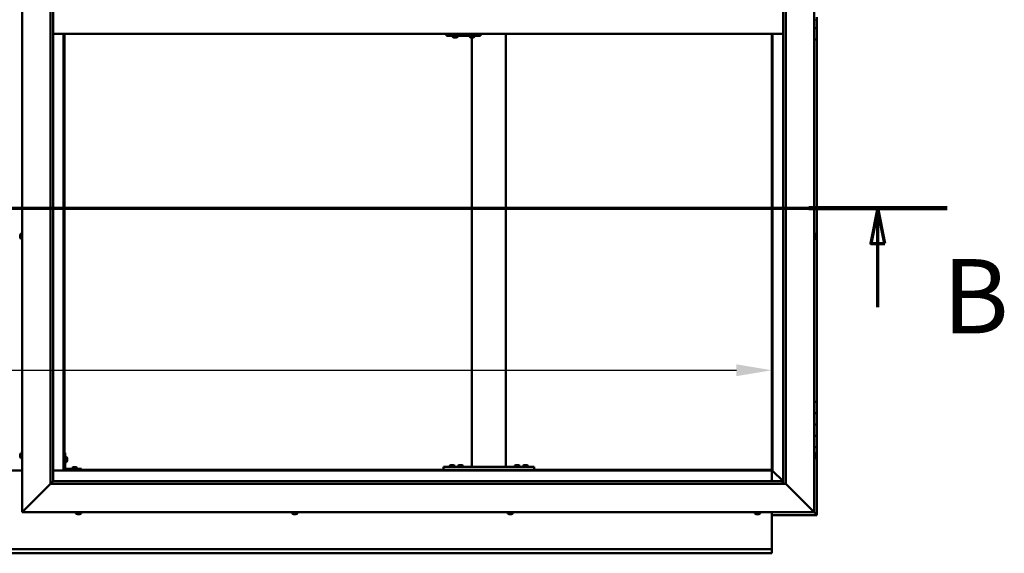
# Model space of a CAD drawing. Units: millimetres. Extents: x -6400 to 24516, y 3016 to 8837.
# Drawn here: x 6453 to 8193, y 3601 to 4543 of the extents above; entities that cross this region are included whole.
import ezdxf

# ---------------------------------------------------------------- set-up
doc = ezdxf.new("R2010")
doc.units = ezdxf.units.MM
doc.header["$LTSCALE"] = 25
doc.linetypes.add('CHAIN', pattern=[0.3543, 0.2362, -0.0295, 0.0591, -0.0295])
for name, color, linetype, lineweight in [('Dimension (ISO)', 7, 'Continuous', 25), ('Section Line (ISO)', 7, 'CHAIN', 70), ('Visible (ISO)', 7, 'Continuous', 50)]:
    doc.layers.add(name, color=color, linetype=linetype, lineweight=lineweight)
doc.styles.add('Label Text (ISO)', font='tahoma.ttf')
doc.styles.add('Note Text (ISO)', font='tahoma.ttf')
doc.dimstyles.new('Default (ISO)', dxfattribs={"dimscale": 25, "dimtxt": 3.5, "dimasz": 2.5, "dimexe": 3.175, "dimexo": 0, "dimgap": 0.762, "dimtad": 1, "dimrnd": 1e-08, "dimzin": 0, "dimtxsty": 'Note Text (ISO)', "dimcen": 0.09, "dimdle": 10, "dimclrd": 256, "dimclre": 256, "dimclrt": 256, "dimazin": 0, "dimtfac": 1.001486, "dimtmove": 0, "dimatfit": 3, "dimfxl": 1, "dimtolj": 1, "dimtzin": 0, "dimlwd": -1, "dimlwe": -1, "dimarcsym": 0})

# ---------------------------------------------------------------- blocks, each defined once
blk = doc.blocks.new('2dTransSection1')
at = {"layer": 'Section Line (ISO)', "linetype": 'CHAIN', "ltscale": 43.403267}
blk.add_line((190.882, 168.417), (323.682, 168.417), dxfattribs=at)
at = {"layer": 'Section Line (ISO)', "linetype": 'Continuous', "lineweight": 140}
blk.add_line((313.905, 168.417), (323.682, 168.417), dxfattribs=at)
at = {"layer": 'Section Line (ISO)', "linetype": 'Continuous'}
for p, q in [((318.793, 168.417), (318.293, 165.917)), ((318.793, 165.917), (318.793, 168.417)), ((319.293, 165.917), (318.793, 168.417)), ((318.293, 165.917), (319.293, 165.917)), ((318.793, 161.424), (318.793, 165.917))]:
    blk.add_line(p, q, dxfattribs=at)
at = {"layer": 'Section Line (ISO)', "linetype": 'Continuous', "flags": 128}
blk.add_lwpolyline([(319.293, 165.917), (318.793, 168.417), (318.293, 165.917), (319.293, 165.917)], dxfattribs=at)
at = {"layer": 'Section Line (ISO)'}
blk.add_solid([(319.293, 165.917), (318.793, 168.417), (318.293, 165.917), (319.293, 165.917)], dxfattribs=at)
at = {"layer": 'Section Line (ISO)', "insert": (323.346, 157.93), "char_height": 5.25, "attachment_point": 7, "style": 'Label Text (ISO)'}
blk.add_mtext('B', dxfattribs=at)
blk = doc.blocks.new('*D14')
at = {"layer": 'Defpoints', "color": 0, "transparency": 16777216}
for p in [(5082.1, 4147.1), (7782.1, 4147.1), (7782.1, 3924.1)]:
    blk.add_point(p, dxfattribs=at)
at = {"layer": 'Dimension (ISO)', "transparency": 16777216}
blk.add_line((5144.6, 3924.1), (7719.6, 3924.1), dxfattribs=at)
for points in [[(5144.6, 3934.6), (5144.6, 3913.7), (5082.1, 3924.1)], [(7719.6, 3934.6), (7719.6, 3913.7), (7782.1, 3924.1)]]:
    blk.add_solid(points, dxfattribs=at)
at = {"layer": 'Dimension (ISO)', "transparency": 16777216, "insert": (5833.9, 4034.3), "char_height": 87.5, "attachment_point": 1, "style": 'Note Text (ISO)'}
blk.add_mtext('\\A1;2700', dxfattribs=at)

msp = doc.modelspace()

# ---------------------------------------------------------------- linework, layer by layer
at = {"layer": 'Visible (ISO)'}
for p, q in [((6457.1, 3673.2), (6457.1, 5423.2)), ((7857.1, 5423.2), (7857.1, 3673.2)), ((6507.1, 3723.2), (6507.1, 5373.2)), ((6512.1, 5368.2), (6512.1, 3728.2)), ((7802.1, 3723.2), (7802.1, 5368.2)), ((7807.1, 5373.2), (7807.1, 3723.2)), ((7858.9, 4543.5), (7857.1, 4543.5)), ((7862.1, 4548.2), (7862.1, 4528.2)), ((7862.1, 4528.2), (7857.1, 4528.2)), ((7857.1, 4528.2), (7862.1, 4528.2)), ((7862.1, 4508.2), (7862.1, 4528.2)), ((6512.1, 4518.2), (7802.1, 4518.2)), ((6530.6, 4518.2), (6530.6, 3746.7)), ((6532.1, 3748.2), (6532.1, 4518.2)), ((7207.3, 4515.2), (7207.6, 4515.2)), ((7207.6, 4518.2), (7207.6, 4515.2)), ((7207.6, 4515.2), (7267.6, 4515.2)), ((7217.7, 4513.3), (7217.7, 4515.2)), ((7220.2, 4512), (7220.3, 4512)), ((7220.2, 4512), (7220.2, 4512)), ((7221.4, 4512), (7220.3, 4512)), ((7221.4, 4512), (7221.6, 4512)), ((7221.8, 4512), (7221.6, 4512)), ((7223.6, 4512), (7221.8, 4512)), ((7223.9, 4512), (7223.6, 4512)), ((7224, 4512), (7223.9, 4512)), ((7223.9, 4512), (7223.9, 4512)), ((7224, 4512), (7224, 4512)), ((7224.6, 4512), (7224, 4512)), ((7227.2, 4513.3), (7227.2, 4515.2)), ((7247.7, 4513.3), (7247.7, 4515.2)), ((7250.2, 4512), (7250.3, 4512)), ((7250.2, 4512), (7250.2, 4512)), ((7251.4, 4512), (7250.3, 4512)), ((7251.4, 4512), (7251.6, 4512)), ((7251.8, 4512), (7251.6, 4512)), ((7253.6, 4512), (7251.8, 4512)), ((7252.1, 3753.2), (7252.1, 4512)), ((7253.9, 4512), (7253.6, 4512)), ((7254, 4512), (7253.9, 4512)), ((7253.9, 4512), (7253.9, 4512)), ((7254, 4512), (7254, 4512)), ((7254.6, 4512), (7254, 4512)), ((7257.2, 4513.3), (7257.2, 4515.2)), ((7267.6, 4518.2), (7267.6, 4515.2)), ((7312.1, 3753.2), (7312.1, 4518.2)), ((7782.1, 4518.2), (7782.1, 3748.2)), ((7783.6, 3746.7), (7783.6, 4518.2)), ((7857.1, 4508.2), (7862.1, 4508.2)), ((7862.1, 3868.2), (7862.1, 4508.2)), ((6453.8, 4162.8), (6453.8, 4162.9)), ((6453.8, 4162.8), (6453.8, 4162.7)), ((6453.8, 4161.3), (6453.8, 4162.7)), ((6453.8, 4160.9), (6453.8, 4161.3)), ((6453.8, 4159.2), (6453.8, 4160.9)), ((6455.2, 4165.5), (6457.1, 4165.5)), ((7858.9, 4165.5), (7857.1, 4165.5)), ((7860.3, 4162.9), (7860.3, 4162.8)), ((7860.3, 4162.6), (7860.3, 4162.8)), ((7860.3, 4162.6), (7860.3, 4161)), ((7860.3, 4162.6), (7860.3, 4162.6)), ((7860.3, 4160.8), (7860.3, 4161)), ((7860.3, 4160.6), (7860.3, 4159)), ((6453.8, 4159.1), (6453.8, 4159.2)), ((6453.8, 4159), (6453.8, 4159.1)), ((6453.8, 4159.1), (6453.8, 4159.1)), ((6453.8, 4159), (6453.8, 4158.9)), ((6453.8, 4158.5), (6453.8, 4158.9)), ((6455.2, 4156), (6457.1, 4156)), ((7858.9, 4156), (7857.1, 4156)), ((7860.3, 4159), (7860.3, 4158.9)), ((7860.3, 4158.7), (7860.3, 4158.9)), ((7860.3, 4158.7), (7860.3, 4158.5)), ((7862.1, 3868.2), (7857.1, 3868.2)), ((7862.1, 3868.2), (7862.1, 3848.2)), ((7862.1, 3848.2), (7857.1, 3848.2)), ((7857.1, 3848.2), (7862.1, 3848.2)), ((7862.1, 3828.2), (7862.1, 3848.2)), ((7857.1, 3828.2), (7862.1, 3828.2)), ((7862.1, 3828.2), (7857.1, 3828.2)), ((7862.1, 3828.2), (7862.1, 3828.2)), ((7862.1, 3828.2), (7862.1, 3808.2)), ((7862.1, 3808.2), (7857.1, 3808.2)), ((7857.1, 3808.2), (7862.1, 3808.2)), ((7862.1, 3788.2), (7862.1, 3808.2)), ((6455.2, 3778), (6457.1, 3778)), ((6533.6, 3778.2), (6532.1, 3778.2)), ((6533.6, 3778.2), (6533.6, 3751.2)), ((7857.1, 3788.2), (7862.1, 3788.2)), ((7858.9, 3778), (7857.1, 3778)), ((7862.1, 3668.2), (7862.1, 3788.2)), ((6453.8, 3774.5), (6453.8, 3775.4)), ((6453.8, 3775.4), (6453.8, 3775.4)), ((6453.8, 3772.3), (6453.8, 3774.1)), ((6453.8, 3774.1), (6453.8, 3774.1)), ((6453.8, 3771), (6453.8, 3771.9)), ((6453.8, 3771.9), (6453.8, 3771.9)), ((6455.2, 3768.5), (6457.1, 3768.5)), ((6535.4, 3771), (6533.6, 3771)), ((6535.4, 3761.5), (6533.6, 3761.5)), ((6536.8, 3768.4), (6536.8, 3768.2)), ((6536.8, 3768.1), (6536.8, 3768.2)), ((6536.8, 3768.1), (6536.8, 3768)), ((6536.8, 3768), (6536.8, 3766.4)), ((6536.8, 3766), (6536.8, 3764.4)), ((6536.8, 3764.4), (6536.8, 3764.3)), ((6536.8, 3764.2), (6536.8, 3764.3)), ((6536.8, 3764.2), (6536.8, 3764)), ((7858.9, 3768.5), (7857.1, 3768.5)), ((7860.3, 3775.4), (7860.3, 3775.1)), ((7860.3, 3775), (7860.3, 3775.1)), ((7860.3, 3775), (7860.3, 3774.8)), ((7860.3, 3774.8), (7860.3, 3773.2)), ((7860.3, 3773), (7860.3, 3773.2)), ((7860.3, 3773), (7860.3, 3772.7)), ((7860.3, 3772.7), (7860.3, 3771.3)), ((7860.3, 3771.1), (7860.3, 3771.3)), ((7860.3, 3771.1), (7860.3, 3771)), ((6457.1, 3746.7), (6407.1, 3746.7)), ((6530.6, 3746.7), (6512.1, 3746.7)), ((6532.1, 3748.2), (6530.6, 3746.7)), ((6530.6, 3746.7), (6532.1, 3748.2)), ((6530.6, 3746.7), (7783.6, 3746.7)), ((7782.1, 3748.2), (6532.1, 3748.2)), ((6562.1, 3749.7), (6535.1, 3749.7)), ((6535.1, 3748.2), (6562.1, 3748.2)), ((6545.3, 3751.6), (6545.3, 3749.7)), ((6547.7, 3748.2), (6547.7, 3748.2)), ((6547.9, 3752.9), (6548.8, 3752.9)), ((6549.1, 3752.9), (6551, 3752.9)), ((6551.3, 3752.9), (6552.3, 3752.9)), ((6552.5, 3748.2), (6552.5, 3748.2)), ((6554.8, 3751.6), (6554.8, 3749.7)), ((6562.1, 3748.2), (6562.1, 3749.7)), ((7202.1, 3748.2), (7202.1, 3753.2)), ((7362.1, 3753.2), (7202.1, 3753.2)), ((7362.1, 3748.2), (7202.1, 3748.2)), ((7212.3, 3755.1), (7212.3, 3753.2)), ((7214.7, 3748.2), (7214.7, 3748.2)), ((7214.9, 3756.4), (7215.8, 3756.4)), ((7216.1, 3756.4), (7218, 3756.4)), ((7218.3, 3756.4), (7219.3, 3756.4)), ((7219.5, 3748.2), (7219.5, 3748.2)), ((7221.8, 3755.1), (7221.8, 3753.2)), ((7227.3, 3755.1), (7227.3, 3753.2)), ((7229.7, 3748.2), (7229.7, 3748.2)), ((7229.9, 3756.4), (7230.8, 3756.4)), ((7231.1, 3756.4), (7233, 3756.4)), ((7233.3, 3756.4), (7234.3, 3756.4)), ((7234.5, 3748.2), (7234.5, 3748.2)), ((7236.8, 3755.1), (7236.8, 3753.2)), ((7310.1, 3753.2), (7254.1, 3753.2)), ((7327.3, 3755.1), (7327.3, 3753.2)), ((7329.7, 3748.2), (7329.7, 3748.2)), ((7329.9, 3756.4), (7330.8, 3756.4)), ((7331.1, 3756.4), (7333, 3756.4)), ((7333.3, 3756.4), (7334.3, 3756.4)), ((7334.5, 3748.2), (7334.5, 3748.2)), ((7336.8, 3755.1), (7336.8, 3753.2)), ((7342.3, 3755.1), (7342.3, 3753.2)), ((7344.7, 3748.2), (7344.7, 3748.2)), ((7344.9, 3756.4), (7345.8, 3756.4)), ((7346.1, 3756.4), (7348, 3756.4)), ((7348.3, 3756.4), (7349.3, 3756.4)), ((7349.5, 3748.2), (7349.5, 3748.2)), ((7351.8, 3755.1), (7351.8, 3753.2)), ((7362.1, 3748.2), (7362.1, 3753.2)), ((7783.6, 3746.7), (7782.1, 3748.2)), ((7782.1, 3748.2), (7783.6, 3746.7)), ((7782.1, 3746.7), (7782.1, 3728.2)), ((7783.7, 3746.6), (7783.6, 3746.7)), ((7783.6, 3746.7), (7783.7, 3746.6)), ((7802.1, 3728.2), (7783.7, 3746.6)), ((7783.7, 3746.6), (7802.1, 3728.2)), ((6512, 3728.1), (6507.1, 3723.2)), ((6512.1, 3728.2), (6512, 3728.1)), ((6512.1, 3728.2), (7801.1, 3728.2)), ((7801.1, 3728.2), (7801.1, 3728.1)), ((7801.1, 3728.1), (7801.1, 3723.2)), ((6507.1, 3723.2), (6459.6, 3675.7)), ((6459.6, 3675.7), (6507.1, 3723.2)), ((7807.1, 3723.2), (6507.1, 3723.2)), ((7854.6, 3675.7), (7807.1, 3723.2)), ((7807.1, 3723.2), (7854.6, 3675.7)), ((6457.1, 3673.2), (6459.6, 3675.7)), ((6459.6, 3675.7), (6457.1, 3673.2)), ((7857.1, 3673.2), (6457.1, 3673.2)), ((6552.3, 3671.3), (6552.3, 3673.2)), ((6561.8, 3671.3), (6561.8, 3673.2)), ((6934.3, 3671.3), (6934.3, 3673.2)), ((6943.8, 3671.3), (6943.8, 3673.2)), ((7315.3, 3671.3), (7315.3, 3673.2)), ((7324.8, 3671.3), (7324.8, 3673.2)), ((7752.3, 3671.3), (7752.3, 3673.2)), ((7761.8, 3671.3), (7761.8, 3673.2)), ((7782.1, 3673.2), (7782.1, 3610.2)), ((7854.6, 3675.7), (7857.1, 3673.2)), ((7857.1, 3673.2), (7854.6, 3675.7)), ((7860.5, 3669.8), (7857.1, 3673.2)), ((7857.1, 3673.2), (7860.5, 3669.8)), ((6555.4, 3670), (6554.9, 3670)), ((6555.4, 3670), (6555.4, 3670)), ((6555.5, 3670), (6555.4, 3670)), ((6555.7, 3670), (6555.5, 3670)), ((6555.5, 3670), (6555.5, 3670)), ((6557.4, 3670), (6555.7, 3670)), ((6557.9, 3670), (6557.4, 3670)), ((6559.1, 3670), (6557.9, 3670)), ((6559.1, 3670), (6559.2, 3670)), ((6559.3, 3670), (6559.2, 3670)), ((6936.9, 3670), (6937, 3670)), ((6936.9, 3670), (6936.9, 3670)), ((6938.3, 3670), (6937, 3670)), ((6938.8, 3670), (6938.3, 3670)), ((6940.5, 3670), (6938.8, 3670)), ((6940.6, 3670), (6940.5, 3670)), ((6940.7, 3670), (6940.6, 3670)), ((6940.6, 3670), (6940.6, 3670)), ((6940.7, 3670), (6940.8, 3670)), ((6941.3, 3670), (6940.8, 3670)), ((7318.3, 3670), (7317.9, 3670)), ((7318.3, 3670), (7318.4, 3670)), ((7318.5, 3670), (7318.4, 3670)), ((7318.6, 3670), (7318.5, 3670)), ((7318.5, 3670), (7318.5, 3670)), ((7320.4, 3670), (7318.6, 3670)), ((7320.8, 3670), (7320.4, 3670)), ((7322.1, 3670), (7320.8, 3670)), ((7322.1, 3670), (7322.2, 3670)), ((7322.3, 3670), (7322.2, 3670)), ((7754.9, 3670), (7755, 3670)), ((7754.9, 3670), (7754.9, 3670)), ((7756.2, 3670), (7755, 3670)), ((7756.6, 3670), (7756.2, 3670)), ((7758.4, 3670), (7756.6, 3670)), ((7758.6, 3670), (7758.4, 3670)), ((7758.6, 3670), (7758.7, 3670)), ((7758.6, 3670), (7758.6, 3670)), ((7758.6, 3670), (7758.6, 3670)), ((7759.3, 3670), (7758.7, 3670)), ((7782.1, 3668.2), (7862.1, 3668.2)), ((7860.5, 3669.8), (7862.1, 3668.2)), ((7862.1, 3668.2), (7860.5, 3669.8)), ((7862.1, 3668.2), (7862.1, 3668.2)), ((7862.1, 3668.2), (7862.1, 3668.2)), ((7862.1, 3668.2), (7862.1, 3668.2)), ((7862.1, 3668.2), (7862.1, 3668.2)), ((7862.1, 3668.2), (7862.1, 3668.2)), ((7862.1, 3668.2), (7862.1, 3668.2)), ((5082.1, 3608.2), (7782.1, 3608.2)), ((7782.1, 3610.2), (7782.1, 3608.2)), ((7782.1, 3601.7), (7782.1, 3608.2)), ((7782.1, 3600.7), (5082.1, 3600.7)), ((7782.1, 3601.7), (7782.1, 3600.7))]:
    msp.add_line(p, q, dxfattribs=at)
for centre, radius, start, end in [((7858.9, 4543.7), 0.2, 270, 324.3147), ((7217.9, 4513.3), 0.2, 180, 234.3147), ((7222.4, 4519.7), 8, 234.3147, 253.9923), ((7222.4, 4519.7), 8, 286.0077, 305.6853), ((7227, 4513.3), 0.2, 305.6853, 0), ((7247.9, 4513.3), 0.2, 180, 234.3147), ((7252.4, 4519.7), 8, 234.3147, 253.9923), ((7252.4, 4519.7), 8, 286.0077, 305.6853), ((7257, 4513.3), 0.2, 305.6853, 0), ((6461.5, 4160.7), 8, 144.3147, 163.9923), ((6455.2, 4165.3), 0.2, 90, 144.3147), ((7858.9, 4165.3), 0.2, 35.6853, 90), ((7852.6, 4160.7), 8, 16.0077, 35.6853), ((6461.5, 4160.7), 8, 196.0077, 215.6853), ((6455.2, 4156.2), 0.2, 215.6853, 270), ((7858.9, 4156.2), 0.2, 270, 324.3147), ((7852.6, 4160.7), 8, 324.3147, 343.9923), ((6461.5, 3773.2), 8, 144.3147, 163.6659), ((6455.2, 3777.8), 0.2, 90, 144.3147), ((7858.9, 3777.8), 0.2, 35.6853, 90), ((7852.6, 3773.2), 8, 16.0077, 35.6853), ((6461.5, 3773.2), 8, 196.3341, 215.6853), ((6455.2, 3768.7), 0.2, 215.6853, 270), ((6535.4, 3770.8), 0.2, 35.6853, 90), ((6535.4, 3761.7), 0.2, 270, 324.3147), ((6529.1, 3766.2), 8, 16.0077, 35.6853), ((6529.1, 3766.2), 8, 324.3147, 343.9923), ((7858.9, 3768.7), 0.2, 270, 324.3147), ((7852.6, 3773.2), 8, 324.3147, 343.9923), ((6535.1, 3751.2), 3, 180, 270), ((6535.1, 3751.2), 1.5, 180, 270), ((6545.5, 3751.6), 0.2, 125.6853, 180), ((6550.1, 3745.3), 8, 106.3348, 125.6853), ((6550.1, 3745.3), 8, 54.3147, 73.6652), ((6554.6, 3751.6), 0.2, 0, 54.3147), ((7212.5, 3755.1), 0.2, 125.6853, 180), ((7217.1, 3748.8), 8, 106.3348, 125.6853), ((7217.1, 3748.8), 8, 54.3147, 73.6652), ((7221.6, 3755.1), 0.2, 0, 54.3147), ((7227.5, 3755.1), 0.2, 125.6853, 180), ((7232.1, 3748.8), 8, 106.3348, 125.6853), ((7232.1, 3748.8), 8, 54.3147, 73.6652), ((7236.6, 3755.1), 0.2, 0, 54.3147), ((7327.5, 3755.1), 0.2, 125.6853, 180), ((7332.1, 3748.8), 8, 106.3348, 125.6853), ((7332.1, 3748.8), 8, 54.3147, 73.6652), ((7336.6, 3755.1), 0.2, 0, 54.3147), ((7342.5, 3755.1), 0.2, 125.6853, 180), ((7347.1, 3748.8), 8, 106.3348, 125.6853), ((7347.1, 3748.8), 8, 54.3147, 73.6652), ((7351.6, 3755.1), 0.2, 0, 54.3147), ((6552.5, 3671.3), 0.2, 180, 234.3147), ((6557.1, 3677.7), 8, 234.3147, 253.9923), ((6557.1, 3677.7), 8, 286.0077, 305.6853), ((6561.6, 3671.3), 0.2, 305.6853, 0), ((6934.5, 3671.3), 0.2, 180, 234.3147), ((6939.1, 3677.7), 8, 234.3147, 253.9923), ((6939.1, 3677.7), 8, 286.0077, 305.6853), ((6943.6, 3671.3), 0.2, 305.6853, 0), ((7315.5, 3671.3), 0.2, 180, 234.3147), ((7320.1, 3677.7), 8, 234.3147, 253.9923), ((7320.1, 3677.7), 8, 286.0077, 305.6853), ((7324.6, 3671.3), 0.2, 305.6853, 0), ((7752.5, 3671.3), 0.2, 180, 234.3147), ((7757.1, 3677.7), 8, 234.3147, 253.9923), ((7757.1, 3677.7), 8, 286.0077, 305.6853), ((7761.6, 3671.3), 0.2, 305.6853, 0)]:
    msp.add_arc(centre, radius, start, end, dxfattribs=at)
msp.add_ellipse((7207.3, 4521.2), major_axis=(0, -6), ratio=0.01384, start_param=5.235988, end_param=6.283185, dxfattribs=at)
for points, knots in [([(7220.2, 4512), (7220.2, 4512), (7220.2, 4512), (7220.2, 4512), (7220.2, 4512), (7220.3, 4512), (7220.3, 4512), (7220.3, 4512)], [0.17438702, 0.17438702, 0.17438702, 0.17438702, 0.18896797, 0.18896797, 0.20586323, 0.20586323, 0.21737852, 0.21737852, 0.21737852, 0.21737852]), ([(7221.4, 4512), (7221.4, 4512), (7221.5, 4512), (7221.6, 4512), (7221.6, 4512), (7221.7, 4512), (7221.8, 4512), (7221.8, 4512)], [0.17438702, 0.17438702, 0.17438702, 0.17438702, 0.18896797, 0.18896797, 0.20586323, 0.20586323, 0.21737852, 0.21737852, 0.21737852, 0.21737852]), ([(7223.6, 4512), (7223.7, 4512), (7223.7, 4512), (7223.8, 4512), (7223.9, 4512), (7223.9, 4512), (7223.9, 4512), (7224, 4512)], [0.17438702, 0.17438702, 0.17438702, 0.17438702, 0.18896797, 0.18896797, 0.20586323, 0.20586323, 0.21737852, 0.21737852, 0.21737852, 0.21737852]), ([(7250.2, 4512), (7250.2, 4512), (7250.2, 4512), (7250.2, 4512), (7250.2, 4512), (7250.2, 4512), (7250.3, 4512), (7250.3, 4512)], [0.17438702, 0.17438702, 0.17438702, 0.17438702, 0.18896797, 0.18896797, 0.20586323, 0.20586323, 0.21737852, 0.21737852, 0.21737852, 0.21737852]), ([(7251.4, 4512), (7251.4, 4512), (7251.5, 4512), (7251.6, 4512), (7251.6, 4512), (7251.7, 4512), (7251.8, 4512), (7251.8, 4512)], [0.17438702, 0.17438702, 0.17438702, 0.17438702, 0.18896797, 0.18896797, 0.20586323, 0.20586323, 0.21737852, 0.21737852, 0.21737852, 0.21737852]), ([(7253.6, 4512), (7253.7, 4512), (7253.7, 4512), (7253.8, 4512), (7253.9, 4512), (7253.9, 4512), (7253.9, 4512), (7254, 4512)], [0.17438702, 0.17438702, 0.17438702, 0.17438702, 0.18896797, 0.18896797, 0.20586323, 0.20586323, 0.21737852, 0.21737852, 0.21737852, 0.21737852]), ([(6453.8, 4162.8), (6453.8, 4162.9), (6453.8, 4162.9), (6453.8, 4162.8), (6453.8, 4162.8), (6453.8, 4162.8), (6453.8, 4162.7), (6453.8, 4162.7)], [0.17438702, 0.17438702, 0.17438702, 0.17438702, 0.18896797, 0.18896797, 0.20586323, 0.20586323, 0.21737851, 0.21737851, 0.21737851, 0.21737851]), ([(6453.8, 4161.3), (6453.8, 4161.3), (6453.8, 4161.2), (6453.8, 4161.1), (6453.8, 4161.1), (6453.8, 4161), (6453.8, 4160.9), (6453.8, 4160.9)], [0.17438702, 0.17438702, 0.17438702, 0.17438702, 0.18896797, 0.18896797, 0.20586323, 0.20586323, 0.21737851, 0.21737851, 0.21737851, 0.21737851]), ([(7860.3, 4162.6), (7860.3, 4162.6), (7860.3, 4162.6), (7860.3, 4162.7), (7860.3, 4162.7), (7860.3, 4162.7), (7860.3, 4162.8), (7860.3, 4162.8)], [0.17438702, 0.17438702, 0.17438702, 0.17438702, 0.18896797, 0.18896797, 0.20586323, 0.20586323, 0.21737852, 0.21737852, 0.21737852, 0.21737852]), ([(7860.3, 4160.6), (7860.3, 4160.6), (7860.3, 4160.7), (7860.3, 4160.8), (7860.3, 4160.9), (7860.3, 4160.9), (7860.3, 4161), (7860.3, 4161)], [0.17438702, 0.17438702, 0.17438702, 0.17438702, 0.18896797, 0.18896797, 0.20586323, 0.20586323, 0.21737851, 0.21737851, 0.21737851, 0.21737851]), ([(6453.8, 4159.2), (6453.8, 4159.1), (6453.8, 4159.1), (6453.8, 4159), (6453.8, 4159), (6453.8, 4158.9), (6453.8, 4158.9), (6453.8, 4158.9)], [0.17438702, 0.17438702, 0.17438702, 0.17438702, 0.18896797, 0.18896797, 0.20586323, 0.20586323, 0.21737852, 0.21737852, 0.21737852, 0.21737852]), ([(7860.3, 4158.7), (7860.3, 4158.7), (7860.3, 4158.8), (7860.3, 4158.8), (7860.3, 4158.8), (7860.3, 4158.9), (7860.3, 4158.9), (7860.3, 4159)], [0.17438702, 0.17438702, 0.17438702, 0.17438702, 0.18896797, 0.18896797, 0.20586323, 0.20586323, 0.21737851, 0.21737851, 0.21737851, 0.21737851]), ([(6453.8, 3775.4), (6453.8, 3775.4), (6453.8, 3775.4), (6453.8, 3775.5), (6453.8, 3775.5), (6453.8, 3775.4), (6453.8, 3775.4), (6453.8, 3775.4)], [0.17438702, 0.17438702, 0.17438702, 0.17438702, 0.18896797, 0.18896797, 0.20586323, 0.20586323, 0.21737852, 0.21737852, 0.21737852, 0.21737852]), ([(6453.8, 3774.5), (6453.8, 3774.4), (6453.8, 3774.4), (6453.8, 3774.3), (6453.8, 3774.3), (6453.8, 3774.2), (6453.8, 3774.1), (6453.8, 3774.1)], [0.17438702, 0.17438702, 0.17438702, 0.17438702, 0.18896797, 0.18896797, 0.20586323, 0.20586323, 0.21737851, 0.21737851, 0.21737851, 0.21737851]), ([(6453.8, 3774.1), (6453.8, 3774.2), (6453.8, 3774.2), (6453.8, 3774.3), (6453.8, 3774.3), (6453.8, 3774.3)], [0.17438702, 0.17438702, 0.17438702, 0.17438702, 0.18896797, 0.18896797, 0.19470305, 0.19470305, 0.19470305, 0.19470305]), ([(6453.8, 3772.3), (6453.8, 3772.2), (6453.8, 3772.2), (6453.8, 3772.1), (6453.8, 3772), (6453.8, 3772), (6453.8, 3771.9), (6453.8, 3771.9)], [0.17438702, 0.17438702, 0.17438702, 0.17438702, 0.18896797, 0.18896797, 0.20586323, 0.20586323, 0.21737851, 0.21737851, 0.21737851, 0.21737851]), ([(6453.8, 3771.9), (6453.8, 3772), (6453.8, 3772), (6453.8, 3772), (6453.8, 3772.1), (6453.8, 3772.1)], [0.17438702, 0.17438702, 0.17438702, 0.17438702, 0.18896797, 0.18896797, 0.19470305, 0.19470305, 0.19470305, 0.19470305]), ([(6453.8, 3771), (6453.8, 3771), (6453.8, 3771), (6453.8, 3771), (6453.8, 3771), (6453.8, 3771)], [0.17438702, 0.17438702, 0.17438702, 0.17438702, 0.18896797, 0.18896797, 0.19470305, 0.19470305, 0.19470305, 0.19470305]), ([(6536.8, 3768), (6536.8, 3768), (6536.8, 3768.1), (6536.8, 3768.1), (6536.8, 3768.2), (6536.8, 3768.2), (6536.8, 3768.2), (6536.8, 3768.2)], [0.17438702, 0.17438702, 0.17438702, 0.17438702, 0.18896797, 0.18896797, 0.20586323, 0.20586323, 0.21737852, 0.21737852, 0.21737852, 0.21737852]), ([(6536.8, 3766), (6536.8, 3766), (6536.8, 3766.1), (6536.8, 3766.2), (6536.8, 3766.2), (6536.8, 3766.3), (6536.8, 3766.4), (6536.8, 3766.4)], [0.17438702, 0.17438702, 0.17438702, 0.17438702, 0.18896797, 0.18896797, 0.20586323, 0.20586323, 0.21737852, 0.21737852, 0.21737852, 0.21737852]), ([(6536.8, 3764.2), (6536.8, 3764.2), (6536.8, 3764.2), (6536.8, 3764.2), (6536.8, 3764.3), (6536.8, 3764.3), (6536.8, 3764.4), (6536.8, 3764.4)], [0.17438702, 0.17438702, 0.17438702, 0.17438702, 0.18896797, 0.18896797, 0.20586323, 0.20586323, 0.21737851, 0.21737851, 0.21737851, 0.21737851]), ([(7860.3, 3774.8), (7860.3, 3774.9), (7860.3, 3774.9), (7860.3, 3775), (7860.3, 3775), (7860.3, 3775.1), (7860.3, 3775.1), (7860.3, 3775.1)], [0.17438702, 0.17438702, 0.17438702, 0.17438702, 0.18896797, 0.18896797, 0.20586323, 0.20586323, 0.21737852, 0.21737852, 0.21737852, 0.21737852]), ([(7860.3, 3772.7), (7860.3, 3772.8), (7860.3, 3772.8), (7860.3, 3772.9), (7860.3, 3773), (7860.3, 3773.1), (7860.3, 3773.1), (7860.3, 3773.2)], [0.17438702, 0.17438702, 0.17438702, 0.17438702, 0.18896797, 0.18896797, 0.20586323, 0.20586323, 0.21737851, 0.21737851, 0.21737851, 0.21737851]), ([(7860.3, 3771.1), (7860.3, 3771.1), (7860.3, 3771.1), (7860.3, 3771.1), (7860.3, 3771.2), (7860.3, 3771.2), (7860.3, 3771.2), (7860.3, 3771.3)], [0.17438702, 0.17438702, 0.17438702, 0.17438702, 0.18896797, 0.18896797, 0.20586323, 0.20586323, 0.21737851, 0.21737851, 0.21737851, 0.21737851]), ([(6547.9, 3752.9), (6547.8, 3752.9), (6547.8, 3752.9), (6547.8, 3752.9), (6547.8, 3752.9), (6547.8, 3752.9)], [0.17438702, 0.17438702, 0.17438702, 0.17438702, 0.18896797, 0.18896797, 0.19569168, 0.19569168, 0.19569168, 0.19569168]), ([(6549.1, 3752.9), (6549.1, 3752.9), (6549, 3752.9), (6548.9, 3752.9), (6548.9, 3752.9), (6548.8, 3752.9), (6548.8, 3752.9), (6548.8, 3752.9)], [0.17438702, 0.17438702, 0.17438702, 0.17438702, 0.18896797, 0.18896797, 0.20586323, 0.20586323, 0.21737851, 0.21737851, 0.21737851, 0.21737851]), ([(6551.3, 3752.9), (6551.3, 3752.9), (6551.3, 3752.9), (6551.2, 3752.9), (6551.1, 3752.9), (6551.1, 3752.9), (6551, 3752.9), (6551, 3752.9)], [0.17438702, 0.17438702, 0.17438702, 0.17438702, 0.18896797, 0.18896797, 0.20586323, 0.20586323, 0.21737851, 0.21737851, 0.21737851, 0.21737851]), ([(6552.3, 3752.9), (6552.3, 3752.9), (6552.3, 3752.9), (6552.3, 3752.9), (6552.3, 3752.9), (6552.3, 3752.9)], [0.19569168, 0.19569168, 0.19569168, 0.19569168, 0.20586323, 0.20586323, 0.21737852, 0.21737852, 0.21737852, 0.21737852]), ([(7214.9, 3756.4), (7214.8, 3756.4), (7214.8, 3756.4), (7214.8, 3756.4), (7214.8, 3756.4), (7214.8, 3756.4)], [0.17438702, 0.17438702, 0.17438702, 0.17438702, 0.18896797, 0.18896797, 0.19569168, 0.19569168, 0.19569168, 0.19569168]), ([(7216.1, 3756.4), (7216.1, 3756.4), (7216, 3756.4), (7215.9, 3756.4), (7215.9, 3756.4), (7215.8, 3756.4), (7215.8, 3756.4), (7215.8, 3756.4)], [0.17438702, 0.17438702, 0.17438702, 0.17438702, 0.18896797, 0.18896797, 0.20586323, 0.20586323, 0.21737852, 0.21737852, 0.21737852, 0.21737852]), ([(7218.3, 3756.4), (7218.3, 3756.4), (7218.3, 3756.4), (7218.2, 3756.4), (7218.1, 3756.4), (7218.1, 3756.4), (7218, 3756.4), (7218, 3756.4)], [0.17438702, 0.17438702, 0.17438702, 0.17438702, 0.18896797, 0.18896797, 0.20586323, 0.20586323, 0.21737852, 0.21737852, 0.21737852, 0.21737852]), ([(7219.3, 3756.4), (7219.3, 3756.4), (7219.3, 3756.4), (7219.3, 3756.4), (7219.3, 3756.4), (7219.3, 3756.4)], [0.19569168, 0.19569168, 0.19569168, 0.19569168, 0.20586323, 0.20586323, 0.21737852, 0.21737852, 0.21737852, 0.21737852]), ([(7229.9, 3756.4), (7229.8, 3756.4), (7229.8, 3756.4), (7229.8, 3756.4), (7229.8, 3756.4), (7229.8, 3756.4)], [0.17438702, 0.17438702, 0.17438702, 0.17438702, 0.18896797, 0.18896797, 0.19569168, 0.19569168, 0.19569168, 0.19569168]), ([(7231.1, 3756.4), (7231.1, 3756.4), (7231, 3756.4), (7230.9, 3756.4), (7230.9, 3756.4), (7230.8, 3756.4), (7230.8, 3756.4), (7230.8, 3756.4)], [0.17438702, 0.17438702, 0.17438702, 0.17438702, 0.18896797, 0.18896797, 0.20586323, 0.20586323, 0.21737852, 0.21737852, 0.21737852, 0.21737852]), ([(7233.3, 3756.4), (7233.3, 3756.4), (7233.3, 3756.4), (7233.2, 3756.4), (7233.1, 3756.4), (7233.1, 3756.4), (7233, 3756.4), (7233, 3756.4)], [0.17438702, 0.17438702, 0.17438702, 0.17438702, 0.18896797, 0.18896797, 0.20586323, 0.20586323, 0.21737852, 0.21737852, 0.21737852, 0.21737852]), ([(7234.3, 3756.4), (7234.3, 3756.4), (7234.3, 3756.4), (7234.3, 3756.4), (7234.3, 3756.4), (7234.3, 3756.4)], [0.19569168, 0.19569168, 0.19569168, 0.19569168, 0.20586323, 0.20586323, 0.21737852, 0.21737852, 0.21737852, 0.21737852]), ([(7329.9, 3756.4), (7329.8, 3756.4), (7329.8, 3756.4), (7329.8, 3756.4), (7329.8, 3756.4), (7329.8, 3756.4)], [0.17438702, 0.17438702, 0.17438702, 0.17438702, 0.18896797, 0.18896797, 0.19569168, 0.19569168, 0.19569168, 0.19569168]), ([(7331.1, 3756.4), (7331.1, 3756.4), (7331, 3756.4), (7330.9, 3756.4), (7330.9, 3756.4), (7330.8, 3756.4), (7330.8, 3756.4), (7330.8, 3756.4)], [0.17438702, 0.17438702, 0.17438702, 0.17438702, 0.18896797, 0.18896797, 0.20586323, 0.20586323, 0.21737852, 0.21737852, 0.21737852, 0.21737852]), ([(7333.3, 3756.4), (7333.3, 3756.4), (7333.3, 3756.4), (7333.2, 3756.4), (7333.1, 3756.4), (7333.1, 3756.4), (7333, 3756.4), (7333, 3756.4)], [0.17438702, 0.17438702, 0.17438702, 0.17438702, 0.18896797, 0.18896797, 0.20586323, 0.20586323, 0.21737852, 0.21737852, 0.21737852, 0.21737852]), ([(7334.3, 3756.4), (7334.3, 3756.4), (7334.3, 3756.4), (7334.3, 3756.4), (7334.3, 3756.4), (7334.3, 3756.4)], [0.19569168, 0.19569168, 0.19569168, 0.19569168, 0.20586323, 0.20586323, 0.21737852, 0.21737852, 0.21737852, 0.21737852]), ([(7344.9, 3756.4), (7344.8, 3756.4), (7344.8, 3756.4), (7344.8, 3756.4), (7344.8, 3756.4), (7344.8, 3756.4)], [0.17438702, 0.17438702, 0.17438702, 0.17438702, 0.18896797, 0.18896797, 0.19569168, 0.19569168, 0.19569168, 0.19569168]), ([(7346.1, 3756.4), (7346.1, 3756.4), (7346, 3756.4), (7345.9, 3756.4), (7345.9, 3756.4), (7345.8, 3756.4), (7345.8, 3756.4), (7345.8, 3756.4)], [0.17438702, 0.17438702, 0.17438702, 0.17438702, 0.18896797, 0.18896797, 0.20586323, 0.20586323, 0.21737852, 0.21737852, 0.21737852, 0.21737852]), ([(7348.3, 3756.4), (7348.3, 3756.4), (7348.3, 3756.4), (7348.2, 3756.4), (7348.1, 3756.4), (7348.1, 3756.4), (7348, 3756.4), (7348, 3756.4)], [0.17438702, 0.17438702, 0.17438702, 0.17438702, 0.18896797, 0.18896797, 0.20586323, 0.20586323, 0.21737852, 0.21737852, 0.21737852, 0.21737852]), ([(7349.3, 3756.4), (7349.3, 3756.4), (7349.3, 3756.4), (7349.3, 3756.4), (7349.3, 3756.4), (7349.3, 3756.4)], [0.19569168, 0.19569168, 0.19569168, 0.19569168, 0.20586323, 0.20586323, 0.21737852, 0.21737852, 0.21737852, 0.21737852]), ([(6555.4, 3670), (6555.4, 3670), (6555.4, 3670), (6555.5, 3670), (6555.5, 3670), (6555.6, 3670), (6555.6, 3670), (6555.7, 3670)], [0.17438702, 0.17438702, 0.17438702, 0.17438702, 0.18896797, 0.18896797, 0.20586323, 0.20586323, 0.21737852, 0.21737852, 0.21737852, 0.21737852]), ([(6557.4, 3670), (6557.5, 3670), (6557.5, 3670), (6557.7, 3670), (6557.7, 3670), (6557.8, 3670), (6557.8, 3670), (6557.9, 3670)], [0.17438702, 0.17438702, 0.17438702, 0.17438702, 0.18896797, 0.18896797, 0.20586323, 0.20586323, 0.21737852, 0.21737852, 0.21737852, 0.21737852]), ([(6559.1, 3670), (6559.2, 3670), (6559.2, 3670), (6559.2, 3670), (6559.3, 3670), (6559.3, 3670), (6559.2, 3670), (6559.2, 3670)], [0.17438702, 0.17438702, 0.17438702, 0.17438702, 0.18896797, 0.18896797, 0.20586323, 0.20586323, 0.21737852, 0.21737852, 0.21737852, 0.21737852]), ([(6936.9, 3670), (6936.9, 3670), (6936.9, 3670), (6936.9, 3670), (6936.9, 3670), (6937, 3670), (6937, 3670), (6937, 3670)], [0.17438702, 0.17438702, 0.17438702, 0.17438702, 0.18896797, 0.18896797, 0.20586323, 0.20586323, 0.21737852, 0.21737852, 0.21737852, 0.21737852]), ([(6938.3, 3670), (6938.4, 3670), (6938.4, 3670), (6938.5, 3670), (6938.6, 3670), (6938.7, 3670), (6938.7, 3670), (6938.8, 3670)], [0.17438702, 0.17438702, 0.17438702, 0.17438702, 0.18896797, 0.18896797, 0.20586323, 0.20586323, 0.21737852, 0.21737852, 0.21737852, 0.21737852]), ([(6940.5, 3670), (6940.5, 3670), (6940.6, 3670), (6940.7, 3670), (6940.7, 3670), (6940.8, 3670), (6940.8, 3670), (6940.8, 3670)], [0.17438702, 0.17438702, 0.17438702, 0.17438702, 0.18896797, 0.18896797, 0.20586323, 0.20586323, 0.21737851, 0.21737851, 0.21737851, 0.21737851]), ([(7318.3, 3670), (7318.3, 3670), (7318.4, 3670), (7318.4, 3670), (7318.5, 3670), (7318.6, 3670), (7318.6, 3670), (7318.6, 3670)], [0.17438702, 0.17438702, 0.17438702, 0.17438702, 0.18896797, 0.18896797, 0.20586323, 0.20586323, 0.21737852, 0.21737852, 0.21737852, 0.21737852]), ([(7320.4, 3670), (7320.4, 3670), (7320.5, 3670), (7320.6, 3670), (7320.7, 3670), (7320.7, 3670), (7320.8, 3670), (7320.8, 3670)], [0.17438702, 0.17438702, 0.17438702, 0.17438702, 0.18896797, 0.18896797, 0.20586323, 0.20586323, 0.21737852, 0.21737852, 0.21737852, 0.21737852]), ([(7322.1, 3670), (7322.1, 3670), (7322.2, 3670), (7322.2, 3670), (7322.2, 3670), (7322.2, 3670), (7322.2, 3670), (7322.2, 3670)], [0.17438702, 0.17438702, 0.17438702, 0.17438702, 0.18896797, 0.18896797, 0.20586323, 0.20586323, 0.21737852, 0.21737852, 0.21737852, 0.21737852]), ([(7754.9, 3670), (7754.9, 3670), (7754.8, 3670), (7754.8, 3670), (7754.9, 3670), (7754.9, 3670), (7754.9, 3670), (7755, 3670)], [0.17438702, 0.17438702, 0.17438702, 0.17438702, 0.18896797, 0.18896797, 0.20586323, 0.20586323, 0.21737852, 0.21737852, 0.21737852, 0.21737852]), ([(7756.2, 3670), (7756.2, 3670), (7756.2, 3670), (7756.3, 3670), (7756.4, 3670), (7756.5, 3670), (7756.5, 3670), (7756.6, 3670)], [0.17438702, 0.17438702, 0.17438702, 0.17438702, 0.18896797, 0.18896797, 0.20586323, 0.20586323, 0.21737852, 0.21737852, 0.21737852, 0.21737852]), ([(7758.4, 3670), (7758.4, 3670), (7758.5, 3670), (7758.5, 3670), (7758.6, 3670), (7758.6, 3670), (7758.7, 3670), (7758.7, 3670)], [0.17438702, 0.17438702, 0.17438702, 0.17438702, 0.18896797, 0.18896797, 0.20586323, 0.20586323, 0.21737852, 0.21737852, 0.21737852, 0.21737852])]:
    msp.add_open_spline(points, degree=3, knots=knots, dxfattribs=at)
msp.add_open_spline([(7860.3, 4160.8), (7860.3, 4160.8), (7860.3, 4160.7), (7860.3, 4160.7)], degree=3, dxfattribs=at)

# ---------------------------------------------------------------- block references
at = {"layer": 'Section Line (ISO)', "xscale": 25, "yscale": 25, "zscale": 25}
msp.add_blockref('2dTransSection1', (0, 0), dxfattribs=at)

# ---------------------------------------------------------------- dimensions: what is measured, and where the dimension line sits
at = {"layer": 'Dimension (ISO)'}
dim = msp.add_linear_dim(base=(7782.1, 3924.1), p1=(5082.1, 4147.1), p2=(7782.1, 4147.1), dimstyle='Default (ISO)', override={"dimgap": 0.762, "dimdec": 0, "dimse1": 1, "dimse2": 1, "dimtol": 0, "dimlim": 0, "dimtp": 0, "dimtm": 0, "dimtdec": 2, "dimtofl": 0, "dimatfit": 1}, dxfattribs=at)
dim.commit()
dim.dimension.update_dxf_attribs({"geometry": '*D14', "text_midpoint": (5959.7, 3924.1), "dimtype": 160})

doc.saveas('drawing.dxf')
